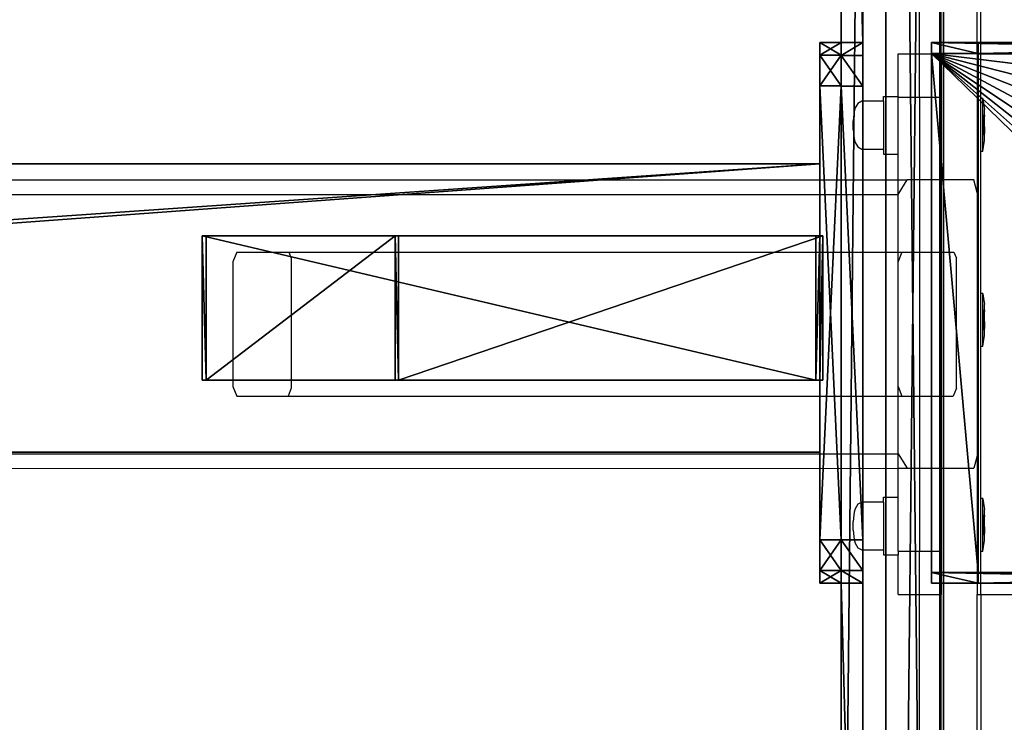
# Model space of a CAD drawing. Units: centimetres. Extents: x -1033 to 1033, y -462 to 460.
# Drawn here: x -889 to -861, y -13 to 7 of the extents above; entities that cross this region are included whole.
import ezdxf

# ---------------------------------------------------------------- set-up
doc = ezdxf.new("R2010")
doc.units = ezdxf.units.CM
doc.header["$LTSCALE"] = 2.54
doc.layers.get('0').update_dxf_attribs({"true_color": 0xff5454})
doc.layers.add('VP-EQ', color=7, linetype='Continuous', true_color=0x8a3492, plot=False)

# ---------------------------------------------------------------- blocks, each defined once
blk = doc.blocks.new('Grupuj_43')
at = {"color": 0}
mesh = blk.add_polyface(dxfattribs=at)
corners = [(0.351, 0.6, 0.351), (13.8, 0.6), (1.2, 0.6), (14.649, 0.6, 0.351), (0, 0.6, 1.2), (15, 0.6, 1.2), (0, 0.6, 39.099), (15, 0.6, 39.099), (0.351, 0.6, 39.948), (14.649, 0.6, 39.948), (13.8, 0.6, 40.299), (1.2, 0.6, 40.299)]
mesh.append_faces([[corners[k] for k in face] for face in [(0, 1, 2), (10, 8, 11)]], dxfattribs={"vtx0": -1, "color": 0})
mesh.append_faces([[corners[k] for k in face] for face in [(1, 0, 3), (3, 4, 5), (5, 6, 7), (7, 8, 9), (9, 8, 10)]], dxfattribs={"vtx0": -1, "vtx1": -1, "color": 0})
mesh.append_faces([[corners[k] for k in face] for face in [(3, 0, 4), (5, 4, 6), (7, 6, 8)]], dxfattribs={"vtx0": -1, "vtx2": -1, "color": 0})
mesh = blk.add_polyface(dxfattribs=at)
corners = [(0, 0, 1.2), (0.351, 0.6, 0.351), (0.351, 0, 0.351), (0, 0.6, 1.2)]
mesh.append_faces([[corners[k] for k in face] for face in [(0, 1, 2), (1, 0, 3)]], dxfattribs={"vtx0": -1, "color": 0})
mesh = blk.add_polyface(dxfattribs=at)
corners = [(0.351, 0, 39.948), (0, 0.6, 39.099), (0, 0, 39.099), (0.351, 0.6, 39.948)]
mesh.append_faces([[corners[k] for k in face] for face in [(0, 1, 2), (1, 0, 3)]], dxfattribs={"vtx0": -1, "color": 0})
mesh = blk.add_polyface(dxfattribs=at)
corners = [(0, 0, 39.099), (0, 0.6, 1.2), (0, 0, 1.2), (0, 0.6, 39.099)]
mesh.append_faces([[corners[k] for k in face] for face in [(0, 1, 2), (1, 0, 3)]], dxfattribs={"vtx0": -1, "color": 0})
mesh = blk.add_polyface(dxfattribs=at)
corners = [(1.2, 0.6), (0.351, 0, 0.351), (0.351, 0.6, 0.351), (1.2, 0)]
mesh.append_faces([[corners[k] for k in face] for face in [(0, 1, 2), (1, 0, 3)]], dxfattribs={"vtx0": -1, "color": 0})
mesh = blk.add_polyface(dxfattribs=at)
corners = [(1.2, 0, 40.299), (0.351, 0.6, 39.948), (0.351, 0, 39.948), (1.2, 0.6, 40.299)]
mesh.append_faces([[corners[k] for k in face] for face in [(0, 1, 2), (1, 0, 3)]], dxfattribs={"vtx0": -1, "color": 0})
mesh = blk.add_polyface(dxfattribs=at)
corners = [(13.8, 0, 40.299), (1.2, 0.6, 40.299), (1.2, 0, 40.299), (13.8, 0.6, 40.299)]
mesh.append_faces([[corners[k] for k in face] for face in [(0, 1, 2), (1, 0, 3)]], dxfattribs={"vtx0": -1, "color": 0})
mesh = blk.add_polyface(dxfattribs=at)
corners = [(13.8, 0.6), (1.2, 0), (1.2, 0.6), (13.8, 0)]
mesh.append_faces([[corners[k] for k in face] for face in [(0, 1, 2), (1, 0, 3)]], dxfattribs={"vtx0": -1, "color": 0})
mesh = blk.add_polyface(dxfattribs=at)
corners = [(14.649, 0, 39.948), (13.8, 0.6, 40.299), (13.8, 0, 40.299), (14.649, 0.6, 39.948)]
mesh.append_faces([[corners[k] for k in face] for face in [(0, 1, 2), (1, 0, 3)]], dxfattribs={"vtx0": -1, "color": 0})
mesh = blk.add_polyface(dxfattribs=at)
corners = [(14.649, 0.6, 0.351), (13.8, 0), (13.8, 0.6), (14.649, 0, 0.351)]
mesh.append_faces([[corners[k] for k in face] for face in [(0, 1, 2), (1, 0, 3)]], dxfattribs={"vtx0": -1, "color": 0})
mesh = blk.add_polyface(dxfattribs=at)
corners = [(15, 0.6, 39.099), (14.649, 0, 39.948), (15, 0, 39.099), (14.649, 0.6, 39.948)]
mesh.append_faces([[corners[k] for k in face] for face in [(0, 1, 2), (1, 0, 3)]], dxfattribs={"vtx0": -1, "color": 0})
mesh = blk.add_polyface(dxfattribs=at)
corners = [(14.649, 0.6, 0.351), (15, 0, 1.2), (14.649, 0, 0.351), (15, 0.6, 1.2)]
mesh.append_faces([[corners[k] for k in face] for face in [(0, 1, 2), (1, 0, 3)]], dxfattribs={"vtx0": -1, "color": 0})
mesh = blk.add_polyface(dxfattribs=at)
corners = [(15, 0.6, 1.2), (15, 0, 39.099), (15, 0, 1.2), (15, 0.6, 39.099)]
mesh.append_faces([[corners[k] for k in face] for face in [(0, 1, 2), (1, 0, 3)]], dxfattribs={"vtx0": -1, "color": 0})
mesh = blk.add_polyface(dxfattribs=at)
corners = [(13.8, 0), (0.351, 0, 0.351), (1.2, 0), (14.649, 0, 0.351), (0, 0, 1.2), (15, 0, 1.2), (15, 0, 39.099), (0, 0, 39.099), (14.649, 0, 39.948), (0.351, 0, 39.948), (13.8, 0, 40.299), (1.2, 0, 40.299)]
mesh.append_faces([[corners[k] for k in face] for face in [(0, 1, 2), (9, 10, 11)]], dxfattribs={"vtx0": -1, "color": 0})
mesh.append_faces([[corners[k] for k in face] for face in [(1, 3, 4), (4, 6, 7), (7, 8, 9)]], dxfattribs={"vtx0": -1, "vtx1": -1, "color": 0})
mesh.append_faces([[corners[k] for k in face] for face in [(1, 0, 3), (4, 3, 5), (4, 5, 6), (7, 6, 8), (9, 8, 10)]], dxfattribs={"vtx0": -1, "vtx2": -1, "color": 0})
blk = doc.blocks.new('Suma')
at = {"color": 0}
mesh = blk.add_polyface(dxfattribs=at)
corners = [(59, 0, 65.68), (0, 0.6, 65.68), (0, 0, 65.68), (59, 0.6, 65.68)]
mesh.append_faces([[corners[k] for k in face] for face in [(0, 1, 2), (1, 0, 3)]], dxfattribs={"vtx0": -1, "color": 0})
mesh = blk.add_polyface(dxfattribs=at)
corners = [(0, 0.6, 65.68), (22, 0.6, 20.92), (0, 0.6, 20.92), (37, 0.6, 20.92), (59, 0.6, 20.92), (59, 0.6, 65.68), (22.351, 0.6, 0.351), (35.793, 0.6), (23.2, 0.6), (36.646, 0.6, 0.351), (37, 0.6, 1.2), (22, 0.6, 1.2)]
mesh.append_faces([[corners[k] for k in face] for face in [(0, 1, 2), (4, 0, 5), (6, 7, 8)]], dxfattribs={"vtx0": -1, "color": 0})
mesh.append_faces([[corners[k] for k in face] for face in [(3, 0, 4), (7, 6, 9), (9, 6, 10), (10, 1, 3)]], dxfattribs={"vtx0": -1, "vtx1": -1, "color": 0})
mesh.append_faces([[corners[k] for k in face] for face in [(1, 0, 3)]], dxfattribs={"vtx0": -1, "vtx1": -1, "vtx2": -1, "color": 0})
mesh.append_faces([[corners[k] for k in face] for face in [(10, 6, 11), (10, 11, 1)]], dxfattribs={"vtx0": -1, "vtx2": -1, "color": 0})
mesh = blk.add_polyface(dxfattribs=at)
corners = [(22, 0.6, 20.92), (0, 0, 20.92), (0, 0.6, 20.92), (22, 0, 20.92)]
mesh.append_faces([[corners[k] for k in face] for face in [(0, 1, 2), (1, 0, 3)]], dxfattribs={"vtx0": -1, "color": 0})
mesh = blk.add_polyface(dxfattribs=at)
corners = [(22, 0, 20.92), (22, 0.6, 1.2), (22, 0, 1.2), (22, 0.6, 20.92)]
mesh.append_faces([[corners[k] for k in face] for face in [(0, 1, 2), (1, 0, 3)]], dxfattribs={"vtx0": -1, "color": 0})
mesh = blk.add_polyface(dxfattribs=at)
corners = [(22, 0, 1.2), (22.351, 0.6, 0.351), (22.351, 0, 0.351), (22, 0.6, 1.2)]
mesh.append_faces([[corners[k] for k in face] for face in [(0, 1, 2), (1, 0, 3)]], dxfattribs={"vtx0": -1, "color": 0})
mesh = blk.add_polyface(dxfattribs=at)
corners = [(23.2, 0.6), (22.351, 0, 0.351), (22.351, 0.6, 0.351), (23.2, 0)]
mesh.append_faces([[corners[k] for k in face] for face in [(0, 1, 2), (1, 0, 3)]], dxfattribs={"vtx0": -1, "color": 0})
mesh = blk.add_polyface(dxfattribs=at)
corners = [(35.793, 0.6), (23.2, 0), (23.2, 0.6), (35.793, 0)]
mesh.append_faces([[corners[k] for k in face] for face in [(0, 1, 2), (1, 0, 3)]], dxfattribs={"vtx0": -1, "color": 0})
mesh = blk.add_polyface(dxfattribs=at)
corners = [(36.646, 0.6, 0.351), (35.793, 0), (35.793, 0.6), (36.646, 0, 0.351)]
mesh.append_faces([[corners[k] for k in face] for face in [(0, 1, 2), (1, 0, 3)]], dxfattribs={"vtx0": -1, "color": 0})
mesh = blk.add_polyface(dxfattribs=at)
corners = [(36.646, 0.6, 0.351), (37, 0, 1.2), (36.646, 0, 0.351), (37, 0.6, 1.2)]
mesh.append_faces([[corners[k] for k in face] for face in [(0, 1, 2), (1, 0, 3)]], dxfattribs={"vtx0": -1, "color": 0})
mesh = blk.add_polyface(dxfattribs=at)
corners = [(59, 0.6, 20.92), (37, 0, 20.92), (37, 0.6, 20.92), (59, 0, 20.92)]
mesh.append_faces([[corners[k] for k in face] for face in [(0, 1, 2), (1, 0, 3)]], dxfattribs={"vtx0": -1, "color": 0})
mesh = blk.add_polyface(dxfattribs=at)
corners = [(37, 0.6, 1.2), (37, 0, 20.92), (37, 0, 1.2), (37, 0.6, 20.92)]
mesh.append_faces([[corners[k] for k in face] for face in [(0, 1, 2), (1, 0, 3)]], dxfattribs={"vtx0": -1, "color": 0})
mesh = blk.add_polyface(dxfattribs=at)
corners = [(36.646, 0, 0.351), (23.2, 0), (35.793, 0), (22.351, 0, 0.351), (37, 0, 1.2), (22, 0, 1.2), (37, 0, 20.92), (22, 0, 20.92), (59, 0, 20.92), (0, 0, 20.92), (59, 0, 65.68), (0, 0, 65.68)]
mesh.append_faces([[corners[k] for k in face] for face in [(0, 1, 2), (9, 10, 11)]], dxfattribs={"vtx0": -1, "color": 0})
mesh.append_faces([[corners[k] for k in face] for face in [(1, 0, 3), (3, 4, 5), (5, 6, 7), (7, 8, 9)]], dxfattribs={"vtx0": -1, "vtx1": -1, "color": 0})
mesh.append_faces([[corners[k] for k in face] for face in [(3, 0, 4), (5, 4, 6), (7, 6, 8), (9, 8, 10)]], dxfattribs={"vtx0": -1, "vtx2": -1, "color": 0})
blk = doc.blocks.new('Grupuj_28')
at = {"color": 0}
mesh = blk.add_polyface(dxfattribs=at)
corners = [(0, 0, 15), (0.3, 15.3, 15), (0, 15.3, 15), (0.3, 0.459, 15), (0.3, 0, 15), (14.7, 15.3, 15), (2.042, 1.062, 15), (3.834, 1.496, 15), (5.659, 1.758, 15), (7.5, 1.846, 15), (9.341, 1.758, 15), (11.166, 1.496, 15), (12.958, 1.062, 15), (14.7, 0.459, 15), (14.7, 0, 15), (15, 15.3, 15), (15, 0, 15)]
mesh.append_faces([[corners[k] for k in face] for face in [(0, 1, 2), (3, 0, 4), (15, 14, 16)]], dxfattribs={"vtx0": -1, "color": 0})
mesh.append_faces([[corners[k] for k in face] for face in [(5, 14, 15)]], dxfattribs={"vtx0": -1, "vtx1": -1, "color": 0})
mesh.append_faces([[corners[k] for k in face] for face in [(1, 0, 3)]], dxfattribs={"vtx0": -1, "vtx1": -1, "vtx2": -1, "color": 0})
mesh.append_faces([[corners[k] for k in face] for face in [(3, 5, 1), (5, 3, 6), (5, 6, 7), (5, 7, 8), (5, 8, 9), (5, 9, 10), (5, 10, 11), (5, 11, 12), (5, 12, 13), (5, 13, 14)]], dxfattribs={"vtx0": -1, "vtx2": -1, "color": 0})
mesh = blk.add_polyface(dxfattribs=at)
corners = [(0, 15.3, 15), (0.3, 15.3), (0, 15.3), (0.3, 15.3, 14.6), (0.3, 15.3, 15)]
mesh.append_faces([[corners[k] for k in face] for face in [(0, 1, 2), (3, 0, 4)]], dxfattribs={"vtx0": -1, "color": 0})
mesh.append_faces([[corners[k] for k in face] for face in [(1, 0, 3)]], dxfattribs={"vtx0": -1, "vtx1": -1, "color": 0})
mesh = blk.add_polyface(dxfattribs=at)
corners = [(0.3, 15.3), (0, 14), (0, 15.3), (0.3, 14)]
mesh.append_faces([[corners[k] for k in face] for face in [(0, 1, 2), (1, 0, 3)]], dxfattribs={"vtx0": -1, "color": 0})
mesh = blk.add_polyface(dxfattribs=at)
corners = [(0, 0, 15), (0, 14), (0, 0, 10), (0, 15.3, 15), (0, 15.3)]
mesh.append_faces([[corners[k] for k in face] for face in [(0, 1, 2), (1, 3, 4)]], dxfattribs={"vtx0": -1, "color": 0})
mesh.append_faces([[corners[k] for k in face] for face in [(1, 0, 3)]], dxfattribs={"vtx0": -1, "vtx2": -1, "color": 0})
mesh = blk.add_polyface(dxfattribs=at)
corners = [(14.7, 15.3, 14.6), (0.3, 14, 14.6), (0.3, 15.3, 14.6), (14.7, 14, 14.6)]
mesh.append_faces([[corners[k] for k in face] for face in [(0, 1, 2), (1, 0, 3)]], dxfattribs={"vtx0": -1, "color": 0})
mesh = blk.add_polyface(dxfattribs=at)
corners = [(14.7, 15.3), (0.3, 14), (0.3, 15.3), (14.7, 14)]
mesh.append_faces([[corners[k] for k in face] for face in [(0, 1, 2), (1, 0, 3)]], dxfattribs={"vtx0": -1, "color": 0})
mesh = blk.add_polyface(dxfattribs=at)
corners = [(0.3, 15.3, 14.6), (14.7, 15.3), (0.3, 15.3), (14.7, 15.3, 14.6)]
mesh.append_faces([[corners[k] for k in face] for face in [(0, 1, 2), (1, 0, 3)]], dxfattribs={"vtx0": -1, "color": 0})
mesh = blk.add_polyface(dxfattribs=at)
corners = [(0.3, 15.3), (0.3, 14, 14.6), (0.3, 14), (0.3, 15.3, 14.6)]
mesh.append_faces([[corners[k] for k in face] for face in [(0, 1, 2), (1, 0, 3)]], dxfattribs={"vtx0": -1, "color": 0})
mesh = blk.add_polyface(dxfattribs=at)
corners = [(14.7, 15.3, 14.6), (15, 15.3), (14.7, 15.3), (15, 15.3, 15), (14.7, 15.3, 15)]
mesh.append_faces([[corners[k] for k in face] for face in [(0, 1, 2), (3, 0, 4)]], dxfattribs={"vtx0": -1, "color": 0})
mesh.append_faces([[corners[k] for k in face] for face in [(1, 0, 3)]], dxfattribs={"vtx0": -1, "vtx1": -1, "color": 0})
mesh = blk.add_polyface(dxfattribs=at)
corners = [(14.7, 14, 14.6), (14.7, 15.3), (14.7, 14), (14.7, 15.3, 14.6)]
mesh.append_faces([[corners[k] for k in face] for face in [(0, 1, 2), (1, 0, 3)]], dxfattribs={"vtx0": -1, "color": 0})
mesh = blk.add_polyface(dxfattribs=at)
corners = [(15, 15.3), (14.7, 14), (14.7, 15.3), (15, 14)]
mesh.append_faces([[corners[k] for k in face] for face in [(0, 1, 2), (1, 0, 3)]], dxfattribs={"vtx0": -1, "color": 0})
mesh = blk.add_polyface(dxfattribs=at)
corners = [(15, 14), (15, 0, 15), (15, 0, 10), (15, 15.3, 15), (15, 15.3)]
mesh.append_faces([[corners[k] for k in face] for face in [(0, 1, 2), (3, 0, 4)]], dxfattribs={"vtx0": -1, "color": 0})
mesh.append_faces([[corners[k] for k in face] for face in [(1, 0, 3)]], dxfattribs={"vtx0": -1, "vtx1": -1, "color": 0})
mesh = blk.add_polyface(dxfattribs=at)
corners = [(0, 14), (0.3, 0, 10), (0, 0, 10), (0.3, 14)]
mesh.append_faces([[corners[k] for k in face] for face in [(0, 1, 2), (1, 0, 3)]], dxfattribs={"vtx0": -1, "color": 0})
mesh = blk.add_polyface(dxfattribs=at)
corners = [(0.3, 14), (0.3, 0, 15), (0.3, 0, 10), (0.3, 0.459, 14.6), (0.3, 14, 14.6), (0.3, 0.459, 15)]
mesh.append_faces([[corners[k] for k in face] for face in [(0, 1, 2), (3, 0, 4)]], dxfattribs={"vtx0": -1, "color": 0})
mesh.append_faces([[corners[k] for k in face] for face in [(1, 0, 3)]], dxfattribs={"vtx0": -1, "vtx1": -1, "vtx2": -1, "color": 0})
mesh.append_faces([[corners[k] for k in face] for face in [(5, 1, 3)]], dxfattribs={"vtx1": -1, "color": 0})
mesh = blk.add_polyface(dxfattribs=at)
corners = [(14.7, 14), (0.3, 14, 14.6), (0.3, 14), (14.7, 14, 14.6)]
mesh.append_faces([[corners[k] for k in face] for face in [(0, 1, 2), (1, 0, 3)]], dxfattribs={"vtx0": -1, "color": 0})
mesh = blk.add_polyface(dxfattribs=at)
corners = [(14.7, 14), (15, 0, 10), (14.7, 0, 10), (15, 14)]
mesh.append_faces([[corners[k] for k in face] for face in [(0, 1, 2), (1, 0, 3)]], dxfattribs={"vtx0": -1, "color": 0})
mesh = blk.add_polyface(dxfattribs=at)
corners = [(14.7, 0.459, 15), (14.7, 0.459, 14.6), (14.7, 0, 15), (14.7, 14), (14.7, 0, 10), (14.7, 14, 14.6)]
mesh.append_faces([[corners[k] for k in face] for face in [(2, 3, 4), (3, 1, 5)]], dxfattribs={"vtx0": -1, "color": 0})
mesh.append_faces([[corners[k] for k in face] for face in [(3, 2, 1)]], dxfattribs={"vtx0": -1, "vtx1": -1, "vtx2": -1, "color": 0})
mesh.append_faces([[corners[k] for k in face] for face in [(0, 1, 2)]], dxfattribs={"vtx1": -1, "color": 0})
mesh = blk.add_polyface(dxfattribs=at)
corners = [(5.659, 1.758, 15), (3.834, 1.496, 14.6), (5.659, 1.758, 14.6), (3.834, 1.496, 15)]
mesh.append_faces([[corners[k] for k in face] for face in [(0, 1, 2), (1, 0, 3)]], dxfattribs={"vtx0": -1, "color": 0})
mesh = blk.add_polyface(dxfattribs=at)
corners = [(7.5, 1.846, 15), (5.659, 1.758, 14.6), (7.5, 1.846, 14.6), (5.659, 1.758, 15)]
mesh.append_faces([[corners[k] for k in face] for face in [(0, 1, 2), (1, 0, 3)]], dxfattribs={"vtx0": -1, "color": 0})
mesh = blk.add_polyface(dxfattribs=at)
corners = [(9.341, 1.758, 14.6), (7.5, 1.846, 15), (7.5, 1.846, 14.6), (9.341, 1.758, 15)]
mesh.append_faces([[corners[k] for k in face] for face in [(0, 1, 2), (1, 0, 3)]], dxfattribs={"vtx0": -1, "color": 0})
mesh = blk.add_polyface(dxfattribs=at)
corners = [(11.166, 1.496, 14.6), (9.341, 1.758, 15), (9.341, 1.758, 14.6), (11.166, 1.496, 15)]
mesh.append_faces([[corners[k] for k in face] for face in [(0, 1, 2), (1, 0, 3)]], dxfattribs={"vtx0": -1, "color": 0})
mesh = blk.add_polyface(dxfattribs=at)
corners = [(3.834, 1.496, 15), (2.042, 1.062, 14.6), (3.834, 1.496, 14.6), (2.042, 1.062, 15)]
mesh.append_faces([[corners[k] for k in face] for face in [(0, 1, 2), (1, 0, 3)]], dxfattribs={"vtx0": -1, "color": 0})
mesh = blk.add_polyface(dxfattribs=at)
corners = [(12.958, 1.062, 14.6), (11.166, 1.496, 15), (11.166, 1.496, 14.6), (12.958, 1.062, 15)]
mesh.append_faces([[corners[k] for k in face] for face in [(0, 1, 2), (1, 0, 3)]], dxfattribs={"vtx0": -1, "color": 0})
mesh = blk.add_polyface(dxfattribs=at)
corners = [(2.042, 1.062, 15), (0.3, 0.459, 14.6), (2.042, 1.062, 14.6), (0.3, 0.459, 15)]
mesh.append_faces([[corners[k] for k in face] for face in [(0, 1, 2), (1, 0, 3)]], dxfattribs={"vtx0": -1, "color": 0})
mesh = blk.add_polyface(dxfattribs=at)
corners = [(14.7, 0.459, 14.6), (12.958, 1.062, 15), (12.958, 1.062, 14.6), (14.7, 0.459, 15)]
mesh.append_faces([[corners[k] for k in face] for face in [(0, 1, 2), (1, 0, 3)]], dxfattribs={"vtx0": -1, "color": 0})
mesh = blk.add_polyface(dxfattribs=at)
corners = [(0.3, 0, 15), (0, 0, 10), (0.3, 0, 10), (0, 0, 15)]
mesh.append_faces([[corners[k] for k in face] for face in [(0, 1, 2), (1, 0, 3)]], dxfattribs={"vtx0": -1, "color": 0})
mesh = blk.add_polyface(dxfattribs=at)
corners = [(15, 0, 15), (14.7, 0, 10), (15, 0, 10), (14.7, 0, 15)]
mesh.append_faces([[corners[k] for k in face] for face in [(0, 1, 2), (1, 0, 3)]], dxfattribs={"vtx0": -1, "color": 0})
blk = doc.blocks.new('Grupuj_45')
at = {"color": 9, "true_color": 0xc8c8c8}
blk.add_blockref('Grupuj_28', (17.472, 47.26, 29.566), dxfattribs=at)
blk = doc.blocks.new('Grupuj_41')
at = {"color": 0}
mesh = blk.add_polyface(dxfattribs=at)
corners = [(0.293, 1.2, 0.293), (142, 1.2), (1, 1.2), (142.707, 1.2, 0.293), (143, 1.2, 1), (0, 1.2, 1), (0, 1.2, 92), (143, 1.2, 92), (0.293, 1.2, 92.707), (142.707, 1.2, 92.707), (1, 1.2, 93), (142, 1.2, 93)]
mesh.append_faces([[corners[k] for k in face] for face in [(0, 1, 2), (9, 10, 11)]], dxfattribs={"vtx0": -1, "color": 0})
mesh.append_faces([[corners[k] for k in face] for face in [(1, 0, 3), (3, 0, 4), (4, 6, 7), (7, 8, 9)]], dxfattribs={"vtx0": -1, "vtx1": -1, "color": 0})
mesh.append_faces([[corners[k] for k in face] for face in [(4, 0, 5), (4, 5, 6), (7, 6, 8), (9, 8, 10)]], dxfattribs={"vtx0": -1, "vtx2": -1, "color": 0})
at = {"color": 18, "true_color": 0x010101}
mesh = blk.add_polyface(dxfattribs=at)
corners = [(142, 1.2), (1, -0.3), (1, 1.2), (142, -0.3)]
mesh.append_faces([[corners[k] for k in face] for face in [(0, 1, 2), (1, 0, 3)]], dxfattribs={"vtx0": -1, "color": 18})
mesh = blk.add_polyface(dxfattribs=at)
corners = [(142, -0.3, 93), (1, 1.2, 93), (1, -0.3, 93), (142, 1.2, 93)]
mesh.append_faces([[corners[k] for k in face] for face in [(0, 1, 2), (1, 0, 3)]], dxfattribs={"vtx0": -1, "color": 18})
at = {"color": 0}
mesh = blk.add_polyface(dxfattribs=at)
corners = [(142.707, -0.3, 0.293), (1, -0.3), (142, -0.3), (0.293, -0.3, 0.293), (143, -0.3, 1), (0, -0.3, 1), (143, -0.3, 92), (0, -0.3, 92), (0.293, -0.3, 92.707), (142.707, -0.3, 92.707), (1, -0.3, 93), (142, -0.3, 93)]
mesh.append_faces([[corners[k] for k in face] for face in [(0, 1, 2), (10, 9, 11)]], dxfattribs={"vtx0": -1, "color": 0})
mesh.append_faces([[corners[k] for k in face] for face in [(1, 0, 3), (3, 4, 5), (5, 6, 7), (7, 6, 8), (8, 9, 10)]], dxfattribs={"vtx0": -1, "vtx1": -1, "color": 0})
mesh.append_faces([[corners[k] for k in face] for face in [(3, 0, 4), (5, 4, 6), (8, 6, 9)]], dxfattribs={"vtx0": -1, "vtx2": -1, "color": 0})
blk = doc.blocks.new('Grupuj_42')
at = {"color": 0}
mesh = blk.add_polyface(dxfattribs=at)
corners = [(142.707, 0, 0.293), (1, 0), (142, 0), (0.293, 0, 0.293), (143, 0, 1), (0, 0, 1), (138.029, 0, 4.971), (143, 0, 92), (138.029, 0, 88.029), (4.971, 0, 88.029), (0, 0, 92), (0.293, 0, 92.707), (142.707, 0, 92.707), (1, 0, 93), (142, 0, 93), (4.971, 0, 4.971)]
mesh.append_faces([[corners[k] for k in face] for face in [(0, 1, 2), (13, 12, 14)]], dxfattribs={"vtx0": -1, "color": 0})
mesh.append_faces([[corners[k] for k in face] for face in [(1, 0, 3), (3, 4, 5), (6, 7, 8), (8, 7, 9), (10, 7, 11), (11, 12, 13), (5, 15, 10), (15, 5, 6)]], dxfattribs={"vtx0": -1, "vtx1": -1, "color": 0})
mesh.append_faces([[corners[k] for k in face] for face in [(5, 4, 6), (9, 7, 10)]], dxfattribs={"vtx0": -1, "vtx1": -1, "vtx2": -1, "color": 0})
mesh.append_faces([[corners[k] for k in face] for face in [(3, 0, 4), (6, 4, 7), (11, 7, 12), (10, 15, 9)]], dxfattribs={"vtx0": -1, "vtx2": -1, "color": 0})
mesh = blk.add_polyface(dxfattribs=at)
corners = [(100.918, 0, 17.586), (95.948, 0, 22.557), (42.066, 0, 17.586), (100.918, 0, 62.532), (95.948, 0, 57.562), (47.036, 0, 57.562), (47.036, 0, 22.557), (42.066, 0, 62.532)]
mesh.append_faces([[corners[k] for k in face] for face in [(0, 1, 2), (1, 3, 4), (4, 3, 5), (2, 6, 7), (6, 2, 1), (7, 5, 3)]], dxfattribs={"vtx0": -1, "vtx1": -1, "color": 0})
mesh.append_faces([[corners[k] for k in face] for face in [(1, 0, 3), (7, 6, 5)]], dxfattribs={"vtx0": -1, "vtx2": -1, "color": 0})
blk = doc.blocks.new('Grupuj_46')
at = {"color": 7, "true_color": 0xf4f2f2}
blk.add_blockref('Grupuj_41', (-13.784, 0.268, 1.427), dxfattribs=at)
at = {"color": 18, "true_color": 0x010101}
blk.add_blockref('Grupuj_42', (-13.784, -0.132, 1.427), dxfattribs=at)
blk = doc.blocks.new('Grupuj_53')
at = {"color": 9, "true_color": 0xc8c8c8}
for name, p in [('Grupuj_43', (50.082, 65.06, 289.4)), ('Suma', (28.082, 64.46, 287.96))]:
    blk.add_blockref(name, p, dxfattribs=at)
at = {"color": 0}
for name, p in [('Grupuj_46', (0, 62.36, 285.973)), ('Grupuj_45', (32.61, 0, 260.434))]:
    blk.add_blockref(name, p, dxfattribs=at)
blk = doc.blocks.new('2432')
at = {"color": 0}
blk.add_blockref('Grupuj_53', (178.87, -179.985, 3.647), dxfattribs=at)
blk = doc.blocks.new('Grupuj_61')
at = {"color": 0}
mesh = blk.add_polyface(dxfattribs=at)
corners = [(0, 11.776, 9.514), (0, 0.089, 4.086), (0, 0, 4.288), (0, 0.089, 0.248), (0, 0.199), (0, 11.866, 9.312), (0, 17.222, 7.554), (0, 17.112, 7.802)]
mesh.append_faces([[corners[k] for k in face] for face in [(0, 1, 2), (6, 5, 7)]], dxfattribs={"vtx0": -1, "color": 0})
mesh.append_faces([[corners[k] for k in face] for face in [(1, 0, 3), (3, 0, 4), (4, 5, 6)]], dxfattribs={"vtx0": -1, "vtx1": -1, "color": 0})
mesh.append_faces([[corners[k] for k in face] for face in [(4, 0, 5)]], dxfattribs={"vtx0": -1, "vtx2": -1, "color": 0})
mesh = blk.add_polyface(dxfattribs=at)
corners = [(0, 17.112, 7.802), (4, 17.222, 7.554), (0, 17.222, 7.554), (4, 17.112, 7.802)]
mesh.append_faces([[corners[k] for k in face] for face in [(0, 1, 2), (1, 0, 3)]], dxfattribs={"vtx0": -1, "color": 0})
mesh = blk.add_polyface(dxfattribs=at)
corners = [(4, 17.222, 7.554), (0, 0.199), (0, 17.222, 7.554), (4, 0.199)]
mesh.append_faces([[corners[k] for k in face] for face in [(0, 1, 2), (1, 0, 3)]], dxfattribs={"vtx0": -1, "color": 0})
mesh = blk.add_polyface(dxfattribs=at)
corners = [(4, 0.199), (4, 0.089, 4.086), (4, 0.089, 0.248), (4, 11.776, 9.514), (4, 0, 4.288), (4, 11.866, 9.312), (4, 17.222, 7.554), (4, 17.112, 7.802)]
mesh.append_faces([[corners[k] for k in face] for face in [(0, 1, 2), (1, 3, 4), (5, 6, 7)]], dxfattribs={"vtx0": -1, "color": 0})
mesh.append_faces([[corners[k] for k in face] for face in [(3, 0, 5)]], dxfattribs={"vtx0": -1, "vtx1": -1, "color": 0})
mesh.append_faces([[corners[k] for k in face] for face in [(3, 1, 0)]], dxfattribs={"vtx0": -1, "vtx1": -1, "vtx2": -1, "color": 0})
mesh.append_faces([[corners[k] for k in face] for face in [(5, 0, 6)]], dxfattribs={"vtx0": -1, "vtx2": -1, "color": 0})
mesh = blk.add_polyface(dxfattribs=at)
corners = [(4, 11.866, 9.312), (0, 17.112, 7.802), (0, 11.866, 9.312), (4, 17.112, 7.802)]
mesh.append_faces([[corners[k] for k in face] for face in [(0, 1, 2), (1, 0, 3)]], dxfattribs={"vtx0": -1, "color": 0})
mesh = blk.add_polyface(dxfattribs=at)
corners = [(0, 11.776, 9.514), (4, 11.866, 9.312), (0, 11.866, 9.312), (4, 11.776, 9.514)]
mesh.append_faces([[corners[k] for k in face] for face in [(0, 1, 2), (1, 0, 3)]], dxfattribs={"vtx0": -1, "color": 0})
mesh = blk.add_polyface(dxfattribs=at)
corners = [(4, 0, 4.288), (0, 11.776, 9.514), (0, 0, 4.288), (4, 11.776, 9.514)]
mesh.append_faces([[corners[k] for k in face] for face in [(0, 1, 2), (1, 0, 3)]], dxfattribs={"vtx0": -1, "color": 0})
mesh = blk.add_polyface(dxfattribs=at)
corners = [(4, 0.089, 0.248), (0, 0.199), (4, 0.199), (0, 0.089, 0.248)]
mesh.append_faces([[corners[k] for k in face] for face in [(0, 1, 2), (1, 0, 3)]], dxfattribs={"vtx0": -1, "color": 0})
mesh = blk.add_polyface(dxfattribs=at)
corners = [(4, 0.089, 4.086), (0, 0.089, 0.248), (4, 0.089, 0.248), (0, 0.089, 4.086)]
mesh.append_faces([[corners[k] for k in face] for face in [(0, 1, 2), (1, 0, 3)]], dxfattribs={"vtx0": -1, "color": 0})
mesh = blk.add_polyface(dxfattribs=at)
corners = [(4, 0, 4.288), (0, 0.089, 4.086), (4, 0.089, 4.086), (0, 0, 4.288)]
mesh.append_faces([[corners[k] for k in face] for face in [(0, 1, 2), (1, 0, 3)]], dxfattribs={"vtx0": -1, "color": 0})
blk = doc.blocks.new('Grupuj_69')
at = {"color": 0}
blk.add_blockref('Grupuj_61', (2, -122.751, 297.434), dxfattribs=at)
mesh = blk.add_polyface(dxfattribs=at)
corners = [(0, -6.805, 285.11), (0, -122.661, 310.136), (0, -122.661, 318.46), (0, -13.816, 278.804), (0, 35.199, 0.834), (0, 43.323, 0.834)]
mesh.append_faces([[corners[k] for k in face] for face in [(0, 1, 2), (4, 0, 5)]], dxfattribs={"vtx0": -1, "color": 0})
mesh.append_faces([[corners[k] for k in face] for face in [(1, 0, 3), (3, 0, 4)]], dxfattribs={"vtx0": -1, "vtx1": -1, "color": 0})
mesh = blk.add_polyface(dxfattribs=at)
corners = [(8, -122.661, 310.136), (8, -6.805, 285.11), (8, -122.661, 318.46), (8, -13.816, 278.804), (8, 35.199, 0.834), (8, 43.323, 0.834)]
mesh.append_faces([[corners[k] for k in face] for face in [(0, 1, 2), (1, 4, 5)]], dxfattribs={"vtx0": -1, "color": 0})
mesh.append_faces([[corners[k] for k in face] for face in [(1, 0, 3), (1, 3, 4)]], dxfattribs={"vtx0": -1, "vtx2": -1, "color": 0})
mesh = blk.add_polyface(dxfattribs=at)
corners = [(8, -122.661, 318.46), (0, -6.805, 285.11), (0, -122.661, 318.46), (8, -6.805, 285.11)]
mesh.append_faces([[corners[k] for k in face] for face in [(0, 1, 2), (1, 0, 3)]], dxfattribs={"vtx0": -1, "color": 0})
mesh = blk.add_polyface(dxfattribs=at)
corners = [(0, -13.816, 278.804), (8, -122.661, 310.136), (0, -122.661, 310.136), (8, -13.816, 278.804)]
mesh.append_faces([[corners[k] for k in face] for face in [(0, 1, 2), (1, 0, 3)]], dxfattribs={"vtx0": -1, "color": 0})
blk = doc.blocks.new('Grupuj_109')
at = {"color": 9, "true_color": 0xc8c8c8}
blk.add_blockref('Grupuj_69', (154, 188.321, -0.834), dxfattribs=at)
at = {"color": 0}
blk.add_blockref('2432', (-78.587, 179.985, 0.049), dxfattribs=at)
blk = doc.blocks.new('Grupuj_29')
at = {"color": 0, "rotation": 90.00000000000001}
blk.add_blockref('Grupuj_109', (231.644, 302.236, 2.735), dxfattribs=at)
blk = doc.blocks.new('2404C')
at = {"layer": 'VP-EQ', "color": 0}
for p, q in [((16371.182, -851.511), (16371.182, -788.511)), ((16370.182, -851.511), (16370.182, -830.511)), ((16371.282, -851.511), (16371.282, -833.007)), ((16369.582, -851.511), (16369.582, -833.125)), ((16368.982, -851.511), (16369.582, -851.511)), ((16368.982, -852.693), (16368.982, -851.511)), ((16369.582, -851.511), (16370.182, -851.511)), ((16369.582, -852.711), (16369.582, -851.511)), ((16370.182, -851.511), (16370.182, -852.711)), ((16371.182, -851.511), (16371.282, -851.511)), ((16371.182, -851.511), (16371.182, -855.358)), ((16371.282, -851.511), (16372.482, -851.511)), ((16371.283, -852.753), (16371.282, -851.511)), ((16368.582, -852.693), (16368.982, -852.693)), ((16368.582, -852.827), (16368.582, -852.693)), ((16368.982, -852.693), (16368.982, -852.711)), ((16368.982, -852.711), (16369.582, -852.711)), ((16368.982, -854.293), (16368.982, -852.711)), ((16369.582, -852.711), (16370.182, -852.711)), ((16369.582, -852.711), (16369.582, -855.011)), ((16370.182, -852.711), (16370.182, -855.011)), ((16367.87, -852.887), (16367.794, -853.011)), ((16367.982, -852.827), (16367.87, -852.887)), ((16368.582, -852.827), (16367.982, -852.827)), ((16368.582, -852.827), (16368.582, -854.154)), ((16371.282, -854.218), (16371.283, -852.753)), ((16371.333, -852.753), (16371.283, -852.753)), ((16371.332, -854.211), (16371.333, -852.76)), ((16371.333, -852.753), (16371.333, -852.76)), ((16371.333, -852.76), (16371.383, -853.053)), ((16367.754, -853.195), (16367.737, -853.369)), ((16367.77, -853.109), (16367.754, -853.195)), ((16367.794, -853.011), (16367.77, -853.109)), ((16371.382, -853.208), (16371.367, -853.206)), ((16371.367, -853.252), (16371.367, -853.206)), ((16371.382, -853.252), (16371.367, -853.252)), ((16371.367, -853.439), (16371.367, -853.252)), ((16371.382, -853.208), (16371.383, -853.053)), ((16371.382, -853.208), (16371.382, -853.252)), ((16371.382, -853.439), (16371.382, -853.252)), ((16367.737, -853.606), (16367.737, -853.369)), ((16371.366, -853.719), (16371.367, -853.532)), ((16371.382, -853.439), (16371.367, -853.439)), ((16371.367, -853.532), (16371.367, -853.439)), ((16371.382, -853.532), (16371.367, -853.532)), ((16371.382, -853.532), (16371.382, -853.439)), ((16371.382, -853.532), (16371.382, -853.719)), ((16367.737, -853.606), (16367.754, -853.782)), ((16367.754, -853.782), (16367.77, -853.869)), ((16371.382, -853.719), (16371.366, -853.719)), ((16371.366, -853.719), (16371.366, -853.766)), ((16371.382, -853.764), (16371.366, -853.766)), ((16371.382, -853.764), (16371.382, -853.719)), ((16371.382, -853.919), (16371.382, -853.764)), ((16367.77, -853.869), (16367.794, -853.968)), ((16367.794, -853.968), (16367.87, -854.093)), ((16371.332, -854.211), (16371.382, -853.919)), ((16367.87, -854.093), (16367.982, -854.154)), ((16367.982, -854.154), (16368.582, -854.154)), ((16368.582, -854.154), (16368.582, -854.293)), ((16368.582, -854.293), (16368.982, -854.293)), ((16368.982, -855.011), (16368.982, -854.293)), ((16371.332, -854.218), (16371.282, -854.218)), ((16371.283, -858.162), (16371.282, -854.218)), ((16371.332, -854.218), (16371.332, -854.211)), ((16310.319, -855.011), (16368.982, -855.011)), ((16368.984, -855.411), (16368.982, -855.011)), ((16368.982, -855.011), (16369.236, -855.011)), ((16368.984, -855.411), (16369.236, -855.011)), ((16369.582, -855.011), (16369.236, -855.011)), ((16370.182, -855.011), (16369.582, -855.011)), ((16369.582, -855.011), (16369.582, -857.011)), ((16371.086, -855.011), (16370.182, -855.011)), ((16370.182, -855.011), (16370.182, -857.011)), ((16371.182, -855.358), (16371.086, -855.011)), ((16310.319, -855.411), (16368.984, -855.411)), ((16368.984, -857.011), (16368.984, -855.411)), ((16371.197, -855.412), (16371.182, -855.358)), ((16371.182, -855.358), (16371.182, -862.661)), ((16371.197, -862.608), (16371.197, -855.412)), ((16350.632, -857.011), (16350.523, -857.28)), ((16350.632, -857.011), (16352.075, -857.011)), ((16352.075, -857.011), (16352.145, -857.184)), ((16352.075, -857.011), (16368.984, -857.011)), ((16369.091, -857.011), (16368.984, -857.276)), ((16368.984, -857.011), (16369.091, -857.011)), ((16368.984, -857.276), (16368.984, -857.011)), ((16369.091, -857.011), (16369.582, -857.011)), ((16369.582, -857.011), (16370.182, -857.011)), ((16369.582, -857.011), (16369.582, -861.011)), ((16370.182, -857.011), (16370.535, -857.011)), ((16370.182, -857.011), (16370.182, -861.011)), ((16370.535, -857.011), (16370.605, -857.184)), ((16350.523, -857.28), (16350.523, -860.74)), ((16352.145, -857.184), (16352.145, -860.79)), ((16368.984, -857.276), (16368.982, -857.28)), ((16368.982, -860.74), (16368.982, -857.28)), ((16370.605, -860.79), (16370.605, -857.184)), ((16371.282, -859.627), (16371.283, -858.162)), ((16371.333, -858.162), (16371.283, -858.162)), ((16371.332, -859.62), (16371.333, -858.169)), ((16371.333, -858.162), (16371.333, -858.169)), ((16371.333, -858.169), (16371.383, -858.462)), ((16371.382, -858.617), (16371.367, -858.615)), ((16371.367, -858.661), (16371.367, -858.615)), ((16371.382, -858.661), (16371.367, -858.661)), ((16371.367, -858.848), (16371.367, -858.661)), ((16371.382, -858.617), (16371.383, -858.462)), ((16371.382, -858.617), (16371.382, -858.661)), ((16371.382, -858.848), (16371.382, -858.661)), ((16371.366, -859.128), (16371.367, -858.941)), ((16371.382, -858.848), (16371.367, -858.848)), ((16371.367, -858.941), (16371.367, -858.848)), ((16371.382, -858.941), (16371.367, -858.941)), ((16371.382, -858.941), (16371.382, -858.848)), ((16371.382, -858.941), (16371.382, -859.128)), ((16371.382, -859.128), (16371.366, -859.128)), ((16371.366, -859.128), (16371.366, -859.174)), ((16371.382, -859.172), (16371.366, -859.174)), ((16371.382, -859.172), (16371.382, -859.128)), ((16371.382, -859.327), (16371.382, -859.172)), ((16371.332, -859.62), (16371.382, -859.327)), ((16371.332, -859.627), (16371.282, -859.627)), ((16371.283, -863.853), (16371.282, -859.627)), ((16371.332, -859.627), (16371.332, -859.62)), ((16350.523, -860.74), (16350.633, -861.011)), ((16352.145, -860.79), (16352.056, -861.011)), ((16368.982, -860.74), (16368.983, -860.743)), ((16368.983, -860.743), (16369.092, -861.011)), ((16368.983, -861.011), (16368.983, -860.743)), ((16370.605, -860.79), (16370.515, -861.011)), ((16350.633, -861.011), (16352.056, -861.011)), ((16352.056, -861.011), (16368.983, -861.011)), ((16368.983, -861.011), (16369.092, -861.011)), ((16368.983, -862.611), (16368.983, -861.011)), ((16369.092, -861.011), (16369.582, -861.011)), ((16369.582, -861.011), (16370.182, -861.011)), ((16369.582, -861.011), (16369.582, -863.011)), ((16370.182, -861.011), (16370.515, -861.011)), ((16370.182, -861.011), (16370.182, -863.011)), ((16310.319, -862.611), (16368.983, -862.611)), ((16368.982, -863.011), (16368.983, -862.611)), ((16368.983, -862.611), (16369.235, -863.011)), ((16371.182, -862.661), (16371.085, -863.011)), ((16371.197, -862.608), (16371.182, -862.661)), ((16371.182, -862.661), (16371.182, -866.511)), ((16307.907, -863.016), (16368.982, -863.011)), ((16368.982, -863.814), (16368.982, -863.011)), ((16368.982, -863.011), (16369.235, -863.011)), ((16369.235, -863.011), (16369.582, -863.011)), ((16369.582, -863.011), (16369.582, -865.311)), ((16369.582, -863.011), (16370.182, -863.011)), ((16370.182, -863.011), (16370.182, -865.311)), ((16370.182, -863.011), (16371.085, -863.011)), ((16368.582, -863.814), (16368.982, -863.814)), ((16368.582, -863.947), (16368.582, -863.814)), ((16368.982, -865.311), (16368.982, -863.814)), ((16371.282, -865.318), (16371.283, -863.853)), ((16371.333, -863.853), (16371.283, -863.853)), ((16371.332, -865.311), (16371.333, -863.86)), ((16371.333, -863.853), (16371.333, -863.86)), ((16371.333, -863.86), (16371.383, -864.153)), ((16367.794, -864.132), (16367.77, -864.23)), ((16367.87, -864.008), (16367.794, -864.132)), ((16367.982, -863.947), (16367.87, -864.008)), ((16368.582, -863.947), (16367.982, -863.947)), ((16368.582, -863.947), (16368.582, -865.275)), ((16371.382, -864.308), (16371.383, -864.153)), ((16367.754, -864.316), (16367.737, -864.489)), ((16367.77, -864.23), (16367.754, -864.316)), ((16371.382, -864.308), (16371.367, -864.306)), ((16371.367, -864.352), (16371.367, -864.306)), ((16371.382, -864.352), (16371.367, -864.352)), ((16371.367, -864.539), (16371.367, -864.352)), ((16371.382, -864.308), (16371.382, -864.352)), ((16371.382, -864.539), (16371.382, -864.352)), ((16367.737, -864.727), (16367.737, -864.489)), ((16367.737, -864.727), (16367.754, -864.902)), ((16371.366, -864.819), (16371.367, -864.632)), ((16371.382, -864.539), (16371.367, -864.539)), ((16371.367, -864.632), (16371.367, -864.539)), ((16371.382, -864.632), (16371.367, -864.632)), ((16371.382, -864.632), (16371.382, -864.539)), ((16371.382, -864.632), (16371.382, -864.819)), ((16367.754, -864.902), (16367.77, -864.989)), ((16367.77, -864.989), (16367.794, -865.088)), ((16371.382, -864.819), (16371.366, -864.819)), ((16371.366, -864.819), (16371.366, -864.866)), ((16371.382, -864.864), (16371.366, -864.866)), ((16371.382, -864.864), (16371.382, -864.819)), ((16371.382, -865.019), (16371.382, -864.864)), ((16367.794, -865.088), (16367.87, -865.214)), ((16367.87, -865.214), (16367.982, -865.275)), ((16367.982, -865.275), (16368.582, -865.275)), ((16368.582, -865.275), (16368.582, -865.414)), ((16371.332, -865.311), (16371.382, -865.019)), ((16368.582, -865.414), (16368.982, -865.414)), ((16368.982, -865.311), (16369.582, -865.311)), ((16368.982, -865.311), (16368.982, -865.414)), ((16368.982, -866.511), (16368.982, -865.414)), ((16369.582, -865.311), (16370.182, -865.311)), ((16369.582, -866.511), (16369.582, -865.311)), ((16370.182, -865.311), (16370.182, -866.511)), ((16371.332, -865.318), (16371.282, -865.318)), ((16371.282, -866.511), (16371.282, -865.318)), ((16371.332, -865.318), (16371.332, -865.311)), ((16368.982, -866.511), (16369.582, -866.511)), ((16369.582, -866.511), (16370.182, -866.511)), ((16369.582, -884.927), (16369.582, -866.511)), ((16370.182, -887.511), (16370.182, -866.511)), ((16371.182, -929.511), (16371.182, -866.511)), ((16371.182, -866.511), (16371.282, -866.511)), ((16371.282, -866.511), (16372.482, -866.511)), ((16371.282, -866.511), (16371.283, -885.002))]:
    blk.add_line(p, q, dxfattribs=at)

msp = doc.modelspace()

# ---------------------------------------------------------------- block references
at = {"color": 0}
msp.add_blockref('Grupuj_29', (-1032.522, -461.669), dxfattribs=at)
at = {"layer": 'VP-EQ', "color": 0}
msp.add_blockref('2404C', (-17233.347, 857.132), dxfattribs=at)

doc.saveas('drawing.dxf')
